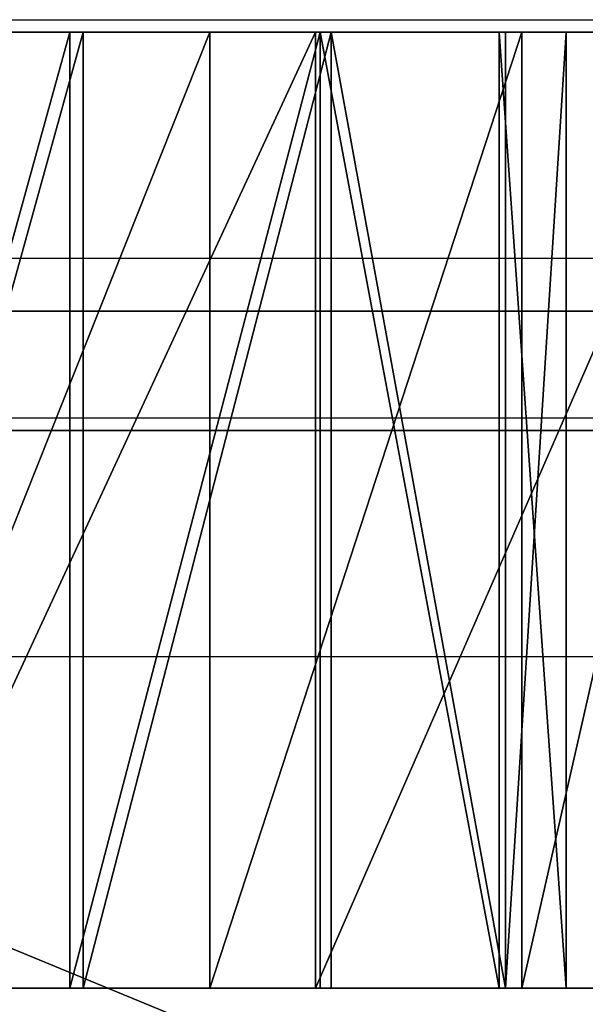
# Model space of a CAD drawing. Units: centimetres. Extents: x -192 to 192, y -173 to 170.
# Drawn here: x -12 to -12, y 19 to 20 of the extents above; entities that cross this region are included whole.
import ezdxf

# ---------------------------------------------------------------- set-up
doc = ezdxf.new("R2010")
doc.units = ezdxf.units.CM
doc.header["$LTSCALE"] = 2.54
doc.layers.get('0').update_dxf_attribs({"true_color": 0xff5454})
doc.layers.add('VP-EQ', color=7, linetype='Continuous', true_color=0x8a3492)

# ---------------------------------------------------------------- blocks, each defined once
blk = doc.blocks.new('3DGeom_1392_Defintion')
at = {"color": 18, "true_color": 0x010101}
mesh = blk.add_polyface(dxfattribs=at)
corners = [(1759.626574844613, 1661.725311769581, -152.8406877790586), (1762.933510367379, 1619.931469418345, -152.8406877790583), (1759.083656703866, 1640.654621899505, -152.8406877790586), (1764.91929985397, 1682.667686106215, -152.8406877790586), (1771.007697468743, 1600.461622434531, -152.8406877790586), (1774.925973161417, 1701.810735522983, -152.8406877790586), (1777.797178594788, 1590.880890795877, -152.8406877790588), (1789.100575344431, 1718.110297212243, -152.8406877790586), (1786.64939976147, 1583.165483229866, -152.8406877790586), (1797.067574394445, 1577.748028544117, -152.8406877790586), (1821.470591531821, 1742.803478025699, -152.8406877790586), (1808.467498539335, 1574.93235543753, -152.8406877790586), (1820.209920490261, 1574.876435450525, -152.8406877790586), (1846.307012797263, 1574.521144857169, -152.8406877790586), (1857.599942720915, 1761.571853838017, -152.8406877790586), (1871.470037799638, 1567.592687541579, -152.8406877790586), (1896.415197757317, 1773.85777542002, -152.8406877790586), (1894.071016395596, 1554.53958638047, -152.8406877790583), (1935.538642670118, 1522.931710189301, -152.8406877790586), (1936.763842801377, 1779.296066842695, -152.8406877790583), (1951.65716703576, 1513.45341776428, -152.8406877790588), (1968.162963963063, 1777.406610921241, -152.8406877790586), (1969.563580344723, 1508.067557386614, -152.8406877790586), (1998.430892597296, 1768.843778110196, -152.8406877790583), (1988.236204082237, 1507.081543612257, -152.8406877790586), (2006.6103294489, 1510.55139334327, -152.8406877790586), (2026.166237001972, 1754.003757156321, -152.8406877790588), (2023.637529374634, 1518.279399866492, -152.8406877790588), (2038.346327343401, 1529.824599679534, -152.8406877790588), (2044.884798475779, 1682.34340833061, -152.8406877790586), (2050.084678861997, 1733.573675802904, -152.8406877790583), (2047.416607384892, 1692.425675381325, -152.8406877790583), (2052.332138998359, 1701.585117273848, -152.8406877790583), (2053.541832720742, 1728.947532545073, -152.8406877790583), (2055.108561507479, 1706.649316582405, -152.8406877790586), (2055.86042850782, 1723.6581026476, -152.8406877790586), (2056.664823468226, 1712.21107778575, -152.8406877790586), (2056.919903894224, 1717.980818698135, -152.8406877790583), (2044.890031888775, 1671.948299480838, -152.8406877790586), (2049.898214295271, 1544.528454980472, -152.8406877790586), (2047.431532303434, 1661.868746051678, -152.8406877790586), (2052.356173932115, 1652.713956081817, -152.8406877790586), (2060.644543306069, 1566.847895340287, -152.8406877790586), (2062.51287174543, 1633.5771092286, -152.8406877790586), (2066.863388585504, 1590.826424534703, -152.8406877790586), (2067.457477875538, 1612.483547405432, -152.8406877790586)]
mesh.append_faces([[corners[k] for k in face] for face in [(0, 1, 2), (36, 35, 37), (44, 43, 45)]], dxfattribs={"vtx0": -1, "color": 18})
mesh.append_faces([[corners[k] for k in face] for face in [(1, 3, 4), (4, 5, 6), (6, 7, 8), (8, 7, 9), (9, 10, 11), (11, 10, 12), (12, 10, 13), (13, 14, 15), (15, 16, 17), (17, 16, 18), (18, 19, 20), (20, 21, 22), (22, 23, 24), (24, 23, 25), (25, 26, 27), (27, 26, 28), (29, 30, 31), (31, 30, 32), (32, 33, 34), (34, 35, 36), (28, 38, 39), (38, 28, 29), (39, 41, 42), (42, 43, 44)]], dxfattribs={"vtx0": -1, "vtx1": -1, "color": 18})
mesh.append_faces([[corners[k] for k in face] for face in [(28, 26, 29)]], dxfattribs={"vtx0": -1, "vtx1": -1, "vtx2": -1, "color": 18})
mesh.append_faces([[corners[k] for k in face] for face in [(1, 0, 3), (4, 3, 5), (6, 5, 7), (9, 7, 10), (13, 10, 14), (15, 14, 16), (18, 16, 19), (20, 19, 21), (22, 21, 23), (25, 23, 26), (29, 26, 30), (32, 30, 33), (34, 33, 35), (39, 38, 40), (39, 40, 41), (42, 41, 43)]], dxfattribs={"vtx0": -1, "vtx2": -1, "color": 18})
mesh = blk.add_polyface(dxfattribs=at)
corners = [(1414.663346715531, 758.8720690075639, -152.8406877790583), (1414.961166680989, 754.6742902949121, -152.8406877790583), (1414.535903417586, 756.7535543525057, -152.8406877790586), (1415.334677304774, 760.8853823699098, -152.8406877790583), (1415.910061989102, 752.7759181883551, -152.8406877790583), (1416.504248194193, 762.656311178523, -152.8406877790586), (1417.317946999925, 751.187868089414, -152.8406877790586), (1463.439046577919, 821.6057174464646, -152.8406877790586), (1419.088972723592, 750.0182971999955, -152.8406877790583), (1421.102286085939, 749.3469181532231, -152.8406877790583), (1423.22075228347, 749.2194748552794, -152.8406877790583), (1425.299967883535, 749.6447381186844, -152.8406877790586), (1427.198339990092, 750.5936334267964, -152.8406877790586), (1428.786487004087, 752.0015184376173, -152.8406877790586), (1476.574816281346, 812.0230475067015, -152.8406877790583), (1505.242774264814, 884.298128529262, -152.8406877790586), (1519.138939493461, 875.8556642171104, -152.8406877790586), (1541.618677355025, 950.2881712895011, -152.8406877790586), (1556.176384752313, 943.0459030242969, -152.8406877790586), (1558.029109867744, 989.2242794000765, -152.8406877790586), (1569.711347569221, 973.8520009615576, -152.8406877790588), (1569.436302641796, 1029.908444366175, -152.8406877790583), (1580.511561350861, 1094.225733268992, -152.8406877790586), (1621.06799227385, 941.0835669811289, -152.8406877790586), (1586.400507781474, 1159.223462776268, -152.8406877790586), (1587.065441977057, 1224.483928998924, -152.8406877790586), (1597.606020325091, 1287.347685899793, -152.8406877790588), (1602.833618417174, 1236.668089772683, -152.8406877790588), (1659.991113766993, 1256.261600367277, -152.8406877790586), (1677.220090838215, 912.9826589872175, -152.8406877790586), (1720.66904850678, 1270.287631770255, -152.8406877790586), (1736.01923031265, 890.9513470873163, -152.8406877790586), (1782.480307905237, 1277.898952566691, -152.8406877790583), (1796.811718648003, 875.2347294567102, -152.8406877790586), (1844.748424875185, 1279.012409638992, -152.8406877790583), (1858.921088757089, 866.0074470253585, -152.8406877790586), (1906.792280406773, 1273.615694775114, -152.8406877790588), (1863.278001990823, 865.8811667080802, -152.8406877790586), (1867.613787742465, 866.3272667084112, -152.8406877790588), (1891.693496254792, 873.6871898509567, -152.8406877790586), (1913.115406285894, 886.9201653550178, -152.8406877790586), (1911.059837959363, 1272.729115847669, -152.8406877790588), (1915.174269724311, 1271.290605679319, -152.8406877790588), (1930.475024851892, 905.158706559079, -152.8406877790586), (1936.893708975708, 1258.551800043103, -152.8406877790586), (1933.564095329961, 910.2893895956904, -152.8406877790586), (1953.890671404135, 959.0999788780508, -152.8406877790586), (1954.666573338232, 1240.715650149356, -152.8406877790588), (1960.259541189438, 967.9994945918019, -152.8406877790586), (1967.328137675239, 1218.95124231222, -152.8406877790583), (1968.791555012845, 975.267736091872, -152.8406877790588), (1969.144519644869, 1213.244496185892, -152.8406877790588), (1978.841840095253, 980.2293023566874, -152.8406877790586), (1977.608886759557, 1161.052540618163, -152.8406877790586), (1981.742507705487, 1150.919586993439, -152.8406877790586), (1980.264746939672, 1056.748390573359, -152.8406877790594), (1980.735560279149, 1060.325428355722, -152.8406877790597), (1982.116405989493, 1063.658724773576, -152.8406877790594), (1988.358317052129, 1141.872372735151, -152.8406877790586), (1984.312694976566, 1066.521110936899, -152.8406877790597), (1987.174984224834, 1068.717496839029, -152.8406877790594), (1990.508280642689, 1070.098148719262, -152.8406877790591), (1996.985501460008, 1134.717231104815, -152.8406877790586), (1994.085415340108, 1070.569155888849, -152.8406877790591), (1997.662550037526, 1070.098148719262, -152.8406877790588), (2006.847577504692, 1129.973529884697, -152.8406877790588), (2000.99584645538, 1068.717496839029, -152.8406877790594), (2003.858135703648, 1066.521110936899, -152.8406877790594), (2006.054424690722, 1063.658724773576, -152.8406877790591), (2007.435270401066, 1060.325428355722, -152.8406877790591), (2023.70866502535, 1124.919118996741, -152.8406877790588), (2007.906083740542, 1056.748390573359, -152.8406877790591), (1989.534671995432, 982.5589464600885, -152.8406877790586), (1980.735560279149, 1053.171352790996, -152.8406877790597), (1982.116405989493, 1049.838056373142, -152.8406877790594), (1984.312694976566, 1046.975670209819, -152.8406877790597), (1987.174984224834, 1044.779381222745, -152.8406877790594), (1990.508280642689, 1043.398632427455, -152.8406877790591), (2007.107891343687, 983.5691889983136, -152.8406877790588), (1994.085415340108, 1042.927722172924, -152.8406877790591), (1997.662550037526, 1043.398632427455, -152.8406877790588), (2000.99584645538, 1044.779381222745, -152.8406877790594), (2003.858135703648, 1046.975670209819, -152.8406877790594), (2006.054424690722, 1049.838056373142, -152.8406877790591), (2007.435270401066, 1053.171352790996, -152.8406877790591), (2025.183518339501, 989.2376536777313, -152.8406877790586), (2039.978958367859, 1115.216855878528, -152.8406877790586), (2041.239047919087, 999.291330787081, -152.8406877790586), (2053.268338434204, 1101.716879396644, -152.8406877790586), (2054.231867915692, 1013.076915937436, -152.8406877790583), (2062.713485910254, 1085.296076972989, -152.8406877790586), (2063.317848196169, 1029.699301676469, -152.8406877790586), (2067.701122324991, 1067.020901877961, -152.8406877790586), (2067.906969902811, 1048.078466626018, -152.8406877790586), (1341.915707882495, 1762.927307803828, -152.8406877790586), (1342.350953396613, 1758.741546558055, -152.8406877790586), (1341.857849594379, 1760.805837239579, -152.8406877790586), (1342.520748573797, 1764.961554818156, -152.8406877790586), (1369.795261889713, 1694.470001561421, -152.8406877790588), (1343.631685854656, 1766.769795923126, -152.8406877790583), (1345.172732151695, 1768.229142828401, -152.8406877790586), (1347.03902537489, 1769.239579196737, -152.8406877790583), (1349.103219141357, 1769.732876829083, -152.8406877790586), (1351.224786620664, 1769.674921625911, -152.8406877790586), (1353.259033634991, 1769.069784019553, -152.8406877790586), (1355.067371655015, 1767.95894365375, -152.8406877790588), (1356.526524730181, 1766.417800441657, -152.8406877790586), (1357.537154928628, 1764.551604133515, -152.8406877790586), (1384.494174522822, 1701.421136999991, -152.8406877790586), (1402.060415987082, 1632.478286329675, -152.8406877790586), (1416.18656064236, 1640.529795308058, -152.8406877790583), (1438.958691226279, 1573.127215614337, -152.8406877790583), (1452.429690106575, 1582.232578905907, -152.8406877790583), (1480.275226929322, 1516.762582333322, -152.8406877790586), (1493.012675754763, 1526.868593572626, -152.8406877790586), (1510.800949611106, 1473.759724665091, -152.8406877790588), (1523.666423224825, 1483.831718719924, -152.8406877790588), (1536.568627644566, 1427.747848354609, -152.8406877790586), (1549.705366498544, 1437.855700979968, -152.8406877790586), (1557.284705326675, 1379.251263851974, -152.8406877790586), (1570.850293301111, 1389.433353409822, -152.8406877790588), (1572.713000667256, 1328.822774633587, -152.8406877790586), (1586.874422402725, 1339.08414070681, -152.8406877790588), (1582.67780667074, 1277.03689314828, -152.8406877790586)]
mesh.append_faces([[corners[k] for k in face] for face in [(0, 1, 2), (91, 92, 93), (94, 95, 96)]], dxfattribs={"vtx0": -1, "color": 18})
mesh.append_faces([[corners[k] for k in face] for face in [(1, 3, 4), (4, 5, 6), (6, 7, 8), (8, 7, 9), (9, 7, 10), (10, 7, 11), (11, 7, 12), (12, 7, 13), (13, 7, 14), (14, 15, 16), (16, 17, 18), (18, 19, 20), (20, 22, 23), (23, 28, 29), (29, 30, 31), (31, 32, 33), (33, 34, 35), (35, 36, 37), (37, 36, 38), (38, 36, 39), (39, 36, 40), (40, 42, 43), (43, 44, 45), (45, 44, 46), (46, 47, 48), (48, 49, 50), (50, 51, 52), (55, 54, 56), (56, 54, 57), (57, 58, 59), (59, 58, 60), (60, 58, 61), (61, 62, 63), (63, 62, 64), (64, 65, 66), (66, 65, 67), (67, 65, 68), (68, 65, 69), (69, 70, 71), (72, 77, 78), (78, 84, 85), (85, 86, 87), (87, 88, 89), (89, 90, 91), (95, 97, 98), (98, 108, 109), (109, 110, 111), (111, 112, 113), (113, 114, 115), (115, 116, 117), (117, 118, 119), (119, 120, 121), (121, 122, 123), (123, 122, 25)]], dxfattribs={"vtx0": -1, "vtx1": -1, "color": 18})
mesh.append_faces([[corners[k] for k in face] for face in [(23, 25, 26), (52, 54, 55), (85, 71, 70)]], dxfattribs={"vtx0": -1, "vtx1": -1, "vtx2": -1, "color": 18})
mesh.append_faces([[corners[k] for k in face] for face in [(1, 0, 3), (4, 3, 5), (6, 5, 7), (14, 7, 15), (16, 15, 17), (18, 17, 19), (20, 19, 21), (20, 21, 22), (23, 22, 24), (23, 24, 25), (23, 26, 27), (23, 27, 28), (29, 28, 30), (31, 30, 32), (33, 32, 34), (35, 34, 36), (40, 36, 41), (40, 41, 42), (43, 42, 44), (46, 44, 47), (48, 47, 49), (50, 49, 51), (52, 51, 53), (52, 53, 54), (57, 54, 58), (61, 58, 62), (64, 62, 65), (69, 65, 70), (55, 72, 52), (72, 55, 73), (72, 73, 74), (72, 74, 75), (72, 75, 76), (72, 76, 77), (78, 77, 79), (78, 79, 80), (78, 80, 81), (78, 81, 82), (78, 82, 83), (78, 83, 84), (85, 84, 71), (85, 70, 86), (87, 86, 88), (89, 88, 90), (91, 90, 92), (95, 94, 97), (98, 97, 99), (98, 99, 100), (98, 100, 101), (98, 101, 102), (98, 102, 103), (98, 103, 104), (98, 104, 105), (98, 105, 106), (98, 106, 107), (98, 107, 108), (109, 108, 110), (111, 110, 112), (113, 112, 114), (115, 114, 116), (117, 116, 118), (119, 118, 120), (121, 120, 122), (25, 122, 26)]], dxfattribs={"vtx0": -1, "vtx2": -1, "color": 18})
blk = doc.blocks.new('Grupuj_12')
at = {"color": 0}
mesh = blk.add_polyface(dxfattribs=at)
corners = [(0.08223349658244018, 1.200000015164469, 4.864524627192618), (1.857429179846459, 1.200000022474718, 4.702170647581628), (0.3064082284042712, 1.200000013223261, 4.402547273753749), (1.525013844579023, 1.200000024278296, 4.738427582198582), (1.247524120610656, 1.200000026028931, 4.92501261246837), (3.856631280996225e-09, 1.200000017294306, 5.371392497699216), (1.088529559588922, 1.20000002732557, 5.219181356549557), (1.084453899351701, 1.200000027871173, 5.553543300290811), (0.06661959680474183, 1.200000019433756, 5.880547891771785), (1.236230824542247, 1.200000027540745, 5.851500151879256), (1.509090070709689, 1.200000026409983, 6.044793587385302), (0.276492800197457, 1.200000021402993, 6.349195546172671), (1.840522872867465, 1.200000024737937, 6.089142410172922), (5.214287550013983, 1.200000176071639, 0.1678885529785609), (7.482844420273471, 1.200000129184264, 0.2469576518761096), (5.676628694528979, 1.200000193986643), (4.788503219226582, 1.200000157602528, 0.4141680766680285), (9.254474523100699, 1.200000076908224, 0.6767600582249119), (4.412441970307123, 1.200000139150414, 0.731223020161805), (10.9730594133007, 1.200000037703243, 1.284928871074626), (4.097732514982125, 1.200000121285881, 1.109249287584731), (3.456800438034664, 1.200000097200775, 2.640524759381211), (12.62069220844685, 1.200000011977819, 2.065127244634645), (14.18020531506551, 1.2, 3.009225862381457), (3.12075235186688, 1.200000082791897, 3.084483837309187), (14.36045835999331, 1.200000000159132, 3.124875462526344), (2.672407477250165, 1.200000062267373, 3.414657810384885), (14.48172995260143, 1.200000000396934, 3.301395124450119), (14.52502536011662, 1.200000000676151, 3.511136627037122), (2.148725792512813, 1.200000037319175, 3.603828294769544), (14.48356323598974, 1.200000000953032, 3.721248222343701), (1.592877778270621, 1.200000010003944, 3.636400739484554), (1.094865884800224, 1.200000010529802, 3.761546811895135), (14.14891585661837, 1.200000008802776, 5.248234642969762), (0.6536819818551999, 1.20000001163384, 4.024290316591218), (2.168617779142361, 1.200000021031373, 4.824547835394821), (2.387290084597158, 1.200000020278914, 5.077524006715147), (2.463350906318095, 1.20000002038972, 5.403145369386481), (13.91447620982174, 1.200000016377817, 6.793781293610302), (2.379375626681179, 1.200000021338409, 5.726815993383633), (2.154601970239488, 1.200000022907644, 5.974386839402732), (0.611979461165337, 1.200000023036505, 6.73794493304086), (1.044881430113971, 1.200000024196984, 7.014121091965088), (13.78124070699399, 1.200000023645958, 8.351319318212774), (1.538812656865174, 1.200000024786896, 7.154511008689341), (2.016404609643064, 1.200000035285171, 7.386528138129901), (2.407765589504966, 1.200000051521683, 7.745363204913511), (2.680247845407012, 1.200000072141971, 8.201081804413848), (2.811120616460272, 1.200000095425863, 8.715667404201564), (13.74977562340016, 1.200000030576306, 9.914228895191163), (3.041365434667986, 1.20000011369514, 10.10387279001301), (13.75015169472127, 1.200000031412144, 10.12000063865194), (3.267655117683501, 1.200000112090767, 10.54781441277895), (13.67360919490275, 1.200000032649047, 10.31100691487881), (13.53123751933978, 1.200000034107817, 10.45957493914351), (13.34366332390506, 1.200000035577108, 10.54418033520985), (11.60600455965796, 1.200000028872013, 11.10445044942552), (3.570208703758933, 1.200000141618785, 10.9437342438259), (3.939128847784455, 1.20000020131325, 11.27868067595427), (9.820845557476371, 1.200000051255977, 11.48729234731296), (4.362347175259091, 1.200000289221396, 11.54169670655483), (8.006253966302713, 1.20000010250245, 11.68883127429679), (6.180595323214083, 1.200000182092769, 11.70702744872366)]
mesh.append_faces([[corners[k] for k in face] for face in [(13, 14, 15), (61, 60, 62)]], dxfattribs={"vtx0": -1, "color": 0})
mesh.append_faces([[corners[k] for k in face] for face in [(0, 1, 2), (1, 0, 3), (3, 0, 4), (4, 5, 6), (6, 5, 7), (7, 8, 9), (9, 8, 10), (10, 11, 12), (14, 16, 17), (17, 18, 19), (19, 21, 22), (22, 21, 23), (23, 24, 25), (25, 26, 27), (27, 26, 28), (28, 29, 30), (30, 32, 33), (33, 37, 38), (38, 42, 43), (43, 48, 49), (49, 50, 51), (51, 52, 53), (53, 52, 54), (54, 52, 55), (55, 52, 56), (56, 58, 59), (59, 60, 61)]], dxfattribs={"vtx0": -1, "vtx1": -1, "color": 0})
mesh.append_faces([[corners[k] for k in face] for face in [(33, 2, 1), (38, 12, 11)]], dxfattribs={"vtx0": -1, "vtx1": -1, "vtx2": -1, "color": 0})
mesh.append_faces([[corners[k] for k in face] for face in [(4, 0, 5), (7, 5, 8), (10, 8, 11), (14, 13, 16), (17, 16, 18), (19, 18, 20), (19, 20, 21), (23, 21, 24), (25, 24, 26), (28, 26, 29), (30, 29, 31), (30, 31, 32), (33, 32, 34), (33, 34, 2), (33, 1, 35), (33, 35, 36), (33, 36, 37), (38, 37, 39), (38, 39, 40), (38, 40, 12), (38, 11, 41), (38, 41, 42), (43, 42, 44), (43, 44, 45), (43, 45, 46), (43, 46, 47), (43, 47, 48), (49, 48, 50), (51, 50, 52), (56, 52, 57), (56, 57, 58), (59, 58, 60)]], dxfattribs={"vtx0": -1, "vtx2": -1, "color": 0})
at = {"color": 18, "true_color": 0x010101}
mesh = blk.add_polyface(dxfattribs=at)
corners = [(1.509090070709689, 1.200000026409983, 6.044793587385302), (1.840522869010834, 2.473793713875239e-08, 6.089142412474136), (1.509090066853058, 2.640998324920929e-08, 6.044793589686516), (1.840522872867465, 1.200000024737937, 6.089142410172922)]
mesh.append_faces([[corners[k] for k in face] for face in [(0, 1, 2), (1, 0, 3)]], dxfattribs={"vtx0": -1, "color": 18})
mesh = blk.add_polyface(dxfattribs=at)
corners = [(1.857429175989828, 2.247471776684051e-08, 4.702170649882842), (1.525013844579023, 1.200000024278296, 4.738427582198582), (1.525013840722392, 2.427829613793619e-08, 4.738427584499798), (1.857429179846459, 1.200000022474718, 4.702170647581628)]
mesh.append_faces([[corners[k] for k in face] for face in [(0, 1, 2), (1, 0, 3)]], dxfattribs={"vtx0": -1, "color": 18})
mesh = blk.add_polyface(dxfattribs=at)
corners = [(2.016404605786433, 3.528517126483166e-08, 7.38652814043112), (1.538812656865174, 1.200000024786896, 7.154511008689341), (1.538812653008543, 2.478689626883579e-08, 7.15451101099056), (2.016404609643064, 1.200000035285171, 7.386528138129901)]
mesh.append_faces([[corners[k] for k in face] for face in [(0, 1, 2), (1, 0, 3)]], dxfattribs={"vtx0": -1, "color": 18})
mesh = blk.add_polyface(dxfattribs=at)
corners = [(1.592877778270621, 1.200000010003944, 3.636400739484554), (2.148725788656182, 3.73191747371493e-08, 3.603828297070758), (1.59287777441399, 1.000394389549797e-08, 3.636400741785769), (2.148725792512813, 1.200000037319175, 3.603828294769544)]
mesh.append_faces([[corners[k] for k in face] for face in [(0, 1, 2), (1, 0, 3)]], dxfattribs={"vtx0": -1, "color": 18})
mesh = blk.add_polyface(dxfattribs=at)
corners = [(1.840522872867465, 1.200000024737937, 6.089142410172922), (2.154601966382856, 2.290764353318764e-08, 5.974386841703947), (1.840522869010834, 2.473793713875239e-08, 6.089142412474136), (2.154601970239488, 1.200000022907644, 5.974386839402732)]
mesh.append_faces([[corners[k] for k in face] for face in [(0, 1, 2), (1, 0, 3)]], dxfattribs={"vtx0": -1, "color": 18})
mesh = blk.add_polyface(dxfattribs=at)
corners = [(2.16861777528573, 2.103137319409143e-08, 4.824547837696035), (1.857429179846459, 1.200000022474718, 4.702170647581628), (1.857429175989828, 2.247471776684051e-08, 4.702170649882842), (2.168617779142361, 1.200000021031373, 4.824547835394821)]
mesh.append_faces([[corners[k] for k in face] for face in [(0, 1, 2), (1, 0, 3)]], dxfattribs={"vtx0": -1, "color": 18})
mesh = blk.add_polyface(dxfattribs=at)
corners = [(2.407765585648335, 5.152168325750495e-08, 7.74536320721473), (2.016404609643064, 1.200000035285171, 7.386528138129901), (2.016404605786433, 3.528517126483166e-08, 7.38652814043112), (2.407765589504966, 1.200000051521683, 7.745363204913511)]
mesh.append_faces([[corners[k] for k in face] for face in [(0, 1, 2), (1, 0, 3)]], dxfattribs={"vtx0": -1, "color": 18})
mesh = blk.add_polyface(dxfattribs=at)
corners = [(2.148725792512813, 1.200000037319175, 3.603828294769544), (2.672407473393534, 6.226737308878683e-08, 3.414657812686099), (2.148725788656182, 3.73191747371493e-08, 3.603828297070758), (2.672407477250165, 1.200000062267373, 3.414657810384885)]
mesh.append_faces([[corners[k] for k in face] for face in [(0, 1, 2), (1, 0, 3)]], dxfattribs={"vtx0": -1, "color": 18})
mesh = blk.add_polyface(dxfattribs=at)
corners = [(2.154601966382856, 2.290764353318764e-08, 5.974386841703947), (2.379375626681179, 1.200000021338409, 5.726815993383633), (2.379375622824548, 2.133840888873806e-08, 5.726815995684848), (2.154601970239488, 1.200000022907644, 5.974386839402732)]
mesh.append_faces([[corners[k] for k in face] for face in [(0, 1, 2), (1, 0, 3)]], dxfattribs={"vtx0": -1, "color": 18})
mesh = blk.add_polyface(dxfattribs=at)
corners = [(2.387290084597158, 1.200000020278914, 5.077524006715147), (2.16861777528573, 2.103137319409143e-08, 4.824547837696035), (2.387290080740526, 2.027891364164702e-08, 5.077524009016361), (2.168617779142361, 1.200000021031373, 4.824547835394821)]
mesh.append_faces([[corners[k] for k in face] for face in [(0, 1, 2), (1, 0, 3)]], dxfattribs={"vtx0": -1, "color": 18})
mesh = blk.add_polyface(dxfattribs=at)
corners = [(2.379375622824548, 2.133840888873806e-08, 5.726815995684848), (2.463350906318095, 1.20000002038972, 5.403145369386481), (2.463350902461464, 2.038972027662567e-08, 5.403145371687695), (2.379375626681179, 1.200000021338409, 5.726815993383633)]
mesh.append_faces([[corners[k] for k in face] for face in [(0, 1, 2), (1, 0, 3)]], dxfattribs={"vtx0": -1, "color": 18})
mesh = blk.add_polyface(dxfattribs=at)
corners = [(2.463350902461464, 2.038972027662567e-08, 5.403145371687695), (2.387290084597158, 1.200000020278914, 5.077524006715147), (2.387290080740526, 2.027891364164702e-08, 5.077524009016361), (2.463350906318095, 1.20000002038972, 5.403145369386481)]
mesh.append_faces([[corners[k] for k in face] for face in [(0, 1, 2), (1, 0, 3)]], dxfattribs={"vtx0": -1, "color": 18})
mesh = blk.add_polyface(dxfattribs=at)
corners = [(2.680247841550381, 7.214197076166328e-08, 8.201081806715067), (2.407765589504966, 1.200000051521683, 7.745363204913511), (2.407765585648335, 5.152168325750495e-08, 7.74536320721473), (2.680247845407012, 1.200000072141971, 8.201081804413848)]
mesh.append_faces([[corners[k] for k in face] for face in [(0, 1, 2), (1, 0, 3)]], dxfattribs={"vtx0": -1, "color": 18})
at = {"color": 0}
mesh = blk.add_polyface(dxfattribs=at)
corners = [(7.48284441641684, 1.291842640505081e-07, 0.2469576541773241), (5.214287546157352, 1.760716392062989e-07, 0.1678885552797754), (5.676628690672348, 1.939866426248216e-07, 2.301214472311131e-09), (4.788503215369952, 1.576025281657678e-07, 0.414168078969243), (9.254474519244068, 7.690822396710928e-08, 0.6767600605261264), (4.412441966450491, 1.391504136272204e-07, 0.7312230224630194), (10.97305940944407, 3.770324289220639e-08, 1.28492887337584), (4.097732511125494, 1.212858808408157e-07, 1.109249289885945), (3.456800434178033, 9.720077496666591e-08, 2.640524761682426), (12.62069220459022, 1.197781891448813e-08, 2.06512724693586), (14.18020531120888, 0, 3.009225864682672), (3.120752348010249, 8.279189678717102e-08, 3.084483839610401), (14.36045835613668, 1.591318365967709e-10, 3.124875464827559), (2.672407473393534, 6.226737308878683e-08, 3.414657812686099), (14.48172994874479, 3.9693397013707e-10, 3.301395126751334), (14.52502535625999, 6.761512594266606e-10, 3.511136629338336), (2.148725788656182, 3.73191747371493e-08, 3.603828297070758), (14.48356323213311, 9.530313604955153e-10, 3.721248224644916), (1.59287777441399, 1.000394389549797e-08, 3.636400741785769), (1.094865880943593, 1.052980222127076e-08, 3.761546814196349), (14.14891585276174, 8.802775788296912e-09, 5.248234645270976), (0.6536819779985686, 1.163383940294693e-08, 4.024290318892432), (0.3064082245476399, 1.322326049546518e-08, 4.402547276054963), (1.857429175989828, 2.247471776684051e-08, 4.702170649882842), (2.16861777528573, 2.103137319409143e-08, 4.824547837696035), (2.387290080740526, 2.027891364164702e-08, 5.077524009016361), (2.463350902461464, 2.038972027662567e-08, 5.403145371687695), (13.91447620596511, 1.637781712915398e-08, 6.793781295911522), (2.379375622824548, 2.133840888873806e-08, 5.726815995684848), (2.154601966382856, 2.290764353318764e-08, 5.974386841703947), (1.840522869010834, 2.473793713875239e-08, 6.089142412474136), (0.2764927963408257, 2.140299288910796e-08, 6.34919554847389), (0.6119794573087057, 2.303650472157415e-08, 6.73794493534208), (1.04488142625734, 2.419698409639182e-08, 7.014121094266307), (13.78124070313736, 2.364595813375558e-08, 8.351319320513992), (1.538812653008543, 2.478689626883579e-08, 7.15451101099056), (2.016404605786433, 3.528517126483166e-08, 7.38652814043112), (2.407765585648335, 5.152168325750495e-08, 7.74536320721473), (2.680247841550381, 7.214197076166328e-08, 8.201081806715067), (2.811120612603641, 9.542586324684522e-08, 8.715667406502783), (13.74977561954353, 3.057630550529211e-08, 9.914228897492382), (3.041365430811355, 1.13695140182557e-07, 10.10387279231423), (13.75015169086463, 3.141214357071931e-08, 10.12000064095315), (3.26765511382687, 1.120907664997617e-07, 10.54781441508017), (13.67360919104612, 3.264904629318721e-08, 10.31100691718003), (13.53123751548315, 3.410781721058242e-08, 10.45957494144473), (13.34366332004843, 3.557710773094414e-08, 10.54418033751107), (11.60600455580133, 2.887201251411398e-08, 11.10445045172673), (3.570208699902302, 1.41618784432751e-07, 10.94373424612712), (3.939128843927823, 2.013132494305125e-07, 11.27868067825549), (9.820845553619739, 5.125597699162654e-08, 11.48729234961418), (4.36234717140246, 2.892213956151579e-07, 11.54169670885605), (8.006253962446081, 1.025024495682203e-07, 11.68883127659801), (6.180595319357452, 1.820927684725859e-07, 11.70702745102488), (0.0822334927258089, 1.516446902272151e-08, 4.864524629493832), (1.525013840722392, 2.427829613793619e-08, 4.738427584499798), (1.247524116754025, 2.602893133030193e-08, 4.925012614769584), (0, 1.729430623598205e-08, 5.371392500000431), (1.088529555732291, 2.732556996676294e-08, 5.219181358850771), (1.084453895495069, 2.787117256985994e-08, 5.553543302592026), (0.06661959294811055, 1.94337561509883e-08, 5.880547894073), (1.236230820685615, 2.754074468924728e-08, 5.851500154180471), (1.509090066853058, 2.640998324920929e-08, 6.044793589686516)]
mesh.append_faces([[corners[k] for k in face] for face in [(0, 1, 2), (51, 52, 53)]], dxfattribs={"vtx0": -1, "color": 0})
mesh.append_faces([[corners[k] for k in face] for face in [(1, 0, 3), (3, 4, 5), (5, 6, 7), (7, 6, 8), (8, 10, 11), (11, 12, 13), (13, 15, 16), (16, 17, 18), (18, 17, 19), (19, 20, 21), (21, 20, 22), (23, 20, 24), (24, 20, 25), (25, 20, 26), (26, 27, 28), (28, 27, 29), (29, 27, 30), (31, 27, 32), (32, 27, 33), (33, 34, 35), (35, 34, 36), (36, 34, 37), (37, 34, 38), (38, 34, 39), (39, 40, 41), (41, 42, 43), (43, 47, 48), (48, 47, 49), (49, 50, 51), (54, 56, 57), (57, 59, 60), (60, 62, 31)]], dxfattribs={"vtx0": -1, "vtx1": -1, "color": 0})
mesh.append_faces([[corners[k] for k in face] for face in [(22, 20, 23), (30, 27, 31)]], dxfattribs={"vtx0": -1, "vtx1": -1, "vtx2": -1, "color": 0})
mesh.append_faces([[corners[k] for k in face] for face in [(3, 0, 4), (5, 4, 6), (8, 6, 9), (8, 9, 10), (11, 10, 12), (13, 12, 14), (13, 14, 15), (16, 15, 17), (19, 17, 20), (26, 20, 27), (33, 27, 34), (39, 34, 40), (41, 40, 42), (43, 42, 44), (43, 44, 45), (43, 45, 46), (43, 46, 47), (49, 47, 50), (51, 50, 52), (23, 54, 22), (54, 23, 55), (54, 55, 56), (57, 56, 58), (57, 58, 59), (60, 59, 61), (60, 61, 62), (31, 62, 30)]], dxfattribs={"vtx0": -1, "vtx2": -1, "color": 0})
blk = doc.blocks.new('Grupuj_5')
at = {"color": 18, "true_color": 0x010101}
mesh = blk.add_polyface(dxfattribs=at)
corners = [(28.39053582701672, 2.674456212048426e-11, 50.36118321331563), (32.02368954396492, 1.500000000030167, 50.31066589279428), (28.39053582701531, 1.500000000026744, 50.36118321331563), (32.02368954396633, 3.016687344370439e-11, 50.31066589279428)]
mesh.append_faces([[corners[k] for k in face] for face in [(0, 1, 2), (1, 0, 3)]], dxfattribs={"vtx0": -1, "color": 18})
mesh = blk.add_polyface(dxfattribs=at)
corners = [(30.96363574906691, 1.500000000029172, 0.8074344042842045), (28.62353707661788, 2.696790346590205e-11, 0.7727633824481343), (28.62353707661647, 1.500000000026968, 0.7727633824481343), (30.96363574906832, 2.917198926866149e-11, 0.8074344042842045)]
mesh.append_faces([[corners[k] for k in face] for face in [(0, 1, 2), (1, 0, 3)]], dxfattribs={"vtx0": -1, "color": 18})
at = {"color": 0}
mesh = blk.add_polyface(dxfattribs=at)
corners = [(30.96363574906832, 2.917198926866149e-11, 0.8074344042842045), (26.28863971202437, 2.476832960951469e-11, 0.9325074695802841), (28.62353707661788, 2.696790346590205e-11, 0.7727633824481343), (33.29277573259724, 3.136705117867678e-11, 1.036281107748207), (23.97506773344482, 2.258680353861564e-11, 1.285563522482532), (35.59487270773835, 3.35350414104596e-11, 1.457723148372488), (41.73874066241682, 3.932161263264788e-11, 0.1648635050379765), (38.06141052691093, 3.585418184570699e-11, 0.04750465571235843), (39.90346436886427, 3.75912811989565e-11), (36.23707145290656, 3.413738625113183e-11, 0.3067458407703014), (43.54283720685807, 4.102036044173474e-11, 0.5399031126855627), (36.33423955901768, 3.42298811517594e-11, 0.707024741136466), (44.14179031274696, 4.153246635496544e-11, 1.773347911895455), (36.30415941850364, 3.420280947352694e-11, 1.123683169970631), (36.01102547022407, 3.392532477164423e-11, 1.421309696909892), (69.28888678742696, 6.527207219164666e-11, 2.851853710354893), (64.81968109036083, 6.106242622649916e-11, 2.659689304366423), (67.06030063637672, 6.317176115544498e-11, 2.615839980866669), (62.60203547135456, 5.897339505622767e-11, 2.982716581329399), (71.4706202306665, 6.732726376412756e-11, 3.364043026731167), (60.26238755039739, 5.676930925346823e-11, 2.708310596613543), (55.5669913203348, 5.234760180883314e-11, 2.981901911189684), (57.90670273190587, 5.455168761159257e-11, 2.708037804284312), (53.27504656494769, 5.018863546979446e-11, 3.52618150546146), (73.57141367749362, 6.930800822146921e-11, 4.144405511047313), (51.0620126361521, 4.810411624589506e-11, 4.333480625048863), (75.53781600375231, 7.11624181803927e-11, 5.007140020212705), (48.95796142186502, 4.612111581536738e-11, 5.392829258004095), (77.39429952865831, 7.290854142638637e-11, 6.086268309051929), (48.69593415863542, 4.591356628225185e-11, 5.490232562159125), (48.41638865190008, 4.578046386427559e-11, 5.490232562159125), (74.8395126206079, 7.050141803688349e-11, 46.57028100844131), (46.00380400709629, 4.333724490379609e-11, 45.76399407006816), (74.29024892270824, 6.998254420409466e-11, 44.89151459661404), (46.29823648487689, 4.361698557886484e-11, 45.85994109354985), (46.530443515352, 4.383355900472452e-11, 46.06482205968616), (46.66231502185307, 4.395763752995663e-11, 46.34501167594657), (52.90232753406701, 4.983670365277248e-11, 46.67026901277691), (46.71805534170773, 4.400952491323551e-11, 47.14306744889887), (52.56988008485303, 4.952312337991316e-11, 46.69609052349861), (52.2764459926696, 4.924789465121649e-11, 46.85447136340457), (51.42940488190091, 4.844928014335892e-11, 47.45420921758107), (46.96568854501369, 4.424189015139746e-11, 47.84786781727645), (50.20790378069581, 4.729873381847938e-11, 48.67633388507456), (47.42692606339052, 4.467729297630285e-11, 48.4355120245025), (48.05271357124395, 4.526835795104489e-11, 48.84350192346982), (49.5212970895905, 4.665352548727242e-11, 48.97067554772897), (48.77649623957583, 4.594966185322846e-11, 49.0284462709561), (22.0818058864163, 2.080458472164537e-11, 0.8647228017351769), (18.2127487231416, 1.715893205300745e-11, 0.7147353788858433), (20.1517818526388, 1.898627033369848e-11, 0.6735303262182417), (16.29258913669493, 1.534964155780472e-11, 0.9877454450555226), (16.41458653386574, 1.546469619029267e-11, 1.859422523505082), (44.92276613495932, 4.228144945273016e-11, 2.900382809701022), (16.46733910731426, 1.551432760038552e-11, 2.268460921580384), (16.313913425025, 1.536994531647906e-11, 2.651286998434513), (15.99327272504252, 1.506764490954993e-11, 2.910680110563938), (45.86729864915855, 4.324700597635456e-11, 3.894359280937806), (13.07860244124524, 1.232212554214129e-11, 4.541439898750761), (46.95305456422628, 4.441108814035033e-11, 4.731774941555213), (10.41592927296907, 9.813483359266684e-12, 6.557587698134579), (48.15436138867047, 4.574436829329898e-11, 5.392829258004095), (79.1171467650514, 7.453284212033396e-11, 7.368003984639147), (8.055864906312054, 7.589093797832902e-12, 8.920800878373292), (80.68434749487162, 7.601050455718905e-11, 8.8359722453558), (82.07587996048504, 7.731896900509127e-11, 10.47141907700893), (6.043269085353805, 5.694076321560715e-12, 11.58615984321826), (83.27014411161154, 7.84446996249244e-11, 12.76654250657674), (4.416396924971402, 4.160014555054659e-12, 14.50300185535927), (84.09871335159613, 7.922301037410762e-11, 15.21752831521952), (3.206171763441562, 3.023004069291346e-12, 17.6158840260201), (84.54202715949566, 7.964262138671074e-11, 17.76651464067179), (2.435597376335822, 2.296580703387008e-12, 20.86563716494538), (84.58961996574105, 7.968774085043151e-11, 20.35332606487932), (84.2403682189882, 7.935836876526992e-11, 22.91689421045436), (2.119320724257511, 1.99879224282995e-12, 24.19049045935827), (83.5025169104546, 7.866352902397011e-11, 25.3966994177463), (2.109426758547139, 1.989768350085797e-12, 24.45434880586155), (2.002654344870666, 1.888249556714072e-12, 24.69584159924186), (1.8141430163114, 1.710027675017045e-12, 24.88072695988932), (1.167946556431728, 1.100914914786699e-12, 25.47418986080607), (82.39348492956682, 7.761901343883438e-11, 27.73419946801051), (0.5080994601622956, 4.805222886261617e-13, 26.26027490656641), (0.1281482905157948, 1.240785252321075e-13, 27.04995183188783), (1.407727268087911e-12, 0, 27.9168604506817), (80.93945384600181, 7.624963771490912e-11, 29.8742116239675), (0.1352302690374421, 1.285904716041841e-13, 28.78269260071846), (0.931175819809745, 8.798295425549441e-13, 30.01053355698553), (79.99727253452464, 7.536078427961001e-11, 30.82228796864191), (1.90539927530859, 1.79801062927254e-12, 31.10232629942201), (75.69408104586037, 7.131131241067123e-11, 34.64338894486832), (3.035017421153432, 2.860573999896588e-12, 32.03242606732818), (3.203820461828444, 3.020748096105308e-12, 32.20839345986315), (4.681738601318447, 4.41268355189095e-12, 35.56129094093228), (75.34594640249176, 7.115339428764856e-11, 35.07408756595793), (75.36983940041206, 7.11736980463229e-11, 35.62737605921645), (6.594192787612446, 6.212950154349528e-12, 38.686780107594), (75.75380704920995, 7.136319979395012e-11, 36.02645985592903), (76.37043342825524, 7.134515200846181e-11, 36.52326249750858), (76.76345486163683, 7.131808033022935e-11, 37.21070348327945), (76.87875316898834, 7.128875267881085e-11, 37.9941237130009), (76.7004520289104, 7.125942502739235e-11, 38.76564795724851), (8.906920492686064, 8.392220252062543e-12, 41.52886633214426), (76.25310311324256, 7.123460932234594e-11, 39.41903903743381), (75.59830537626198, 7.121656153685763e-11, 39.8643264498542), (74.67764775050502, 7.034801186023288e-11, 40.24573304928102), (73.71095153788593, 6.943885466625943e-11, 40.48776587858062), (72.71918891783615, 6.850488176723957e-11, 40.58517410935612), (72.25215994250152, 6.806496699596209e-11, 40.73233547235721), (71.96754315948337, 6.779650618682354e-11, 41.13078975754792), (71.97979461736249, 6.780553007956769e-11, 41.6203022010489), (11.57848809769718, 1.090988632768131e-11, 44.03663228562723), (72.28398750387106, 6.809203867419456e-11, 42.00401982946858), (73.42761692872807, 6.917039385712087e-11, 43.35014724316724), (14.56103319601055, 1.371857294429901e-11, 46.16515014604564), (45.69546866844939, 4.304622436279715e-11, 45.79272792168117), (42.5108067841788, 4.004578002536619e-11, 47.54209541124173), (17.80112207101882, 1.677090466500886e-11, 47.87628650169967), (39.13678378333233, 3.686711380623819e-11, 48.89054886628438), (21.24070698663657, 2.001048216015988e-11, 49.13938552942798), (35.62364055151392, 3.355760114231998e-11, 49.81800914219158), (24.77827887189836, 2.334255455593848e-11, 49.96880887565268), (32.02368954396633, 3.016687344370439e-11, 50.31066589279428), (28.39053582701672, 2.674456212048426e-11, 50.36118321331563), (68.97275794862769, 6.497653970427564e-11, 46.91022433911771), (74.732795096565, 7.040215521669779e-11, 47.37485489255739), (53.2166980584674, 5.01322361401435e-11, 46.78144108792647), (69.32848332762657, 6.531042373580931e-11, 46.94074912155514), (69.63285155188191, 6.559693233043618e-11, 47.12738323330969), (70.27068618001609, 6.61992771711084e-11, 47.63183018966337), (74.36529653801048, 7.005699131923393e-11, 48.09850713942728), (71.02415251506946, 6.690765275152444e-11, 48.42222678555684), (73.77861057177634, 6.950427788865454e-11, 48.65933451212178), (71.10622827419094, 6.698435583984975e-11, 48.50399109054212), (71.19256183504193, 6.706557087454712e-11, 48.58124617500831), (71.28290579795748, 6.715129785561658e-11, 48.65377065480518), (71.37700127096169, 6.723928080987207e-11, 48.7213567019244), (73.039138538981, 6.88071821741687e-11, 48.99386235498846), (71.47457861165526, 6.733177571049964e-11, 48.78381064005694), (71.57535819990949, 6.742652658431325e-11, 48.84095349959686), (71.67905123915305, 6.75235334313129e-11, 48.89262153050112), (71.78536058395478, 6.762505222468463e-11, 48.93866667153597), (71.89398159153122, 6.772657101805634e-11, 48.97895697456502), (72.0046029947388, 6.783034578461412e-11, 49.01337698266313), (72.23057416595024, 6.804466323728775e-11, 49.06422867935495), (72.116907794049, 6.793637652435791e-11, 49.04182806097288), (66.99008398414254, 6.310859390623592e-11, 47.99323494686949), (66.63009777112113, 6.276794195514412e-11, 47.93591715317286), (67.34758742508478, 6.344473391095562e-11, 47.92205424194041), (66.07165272734086, 6.22423002027972e-11, 48.21583404368454), (65.13034541524262, 6.135570274068414e-11, 48.24850851484259), (64.97121067685178, 6.120680851040561e-11, 48.24773293488312), (65.76682735543628, 6.195579160817033e-11, 48.32800236950955), (65.44221485496698, 6.164897925486912e-11, 48.33927025370402), (53.5737914809138, 5.046837614486322e-11, 47.04916243808663), (68.64104329203144, 6.466295943141632e-11, 47.04227620092196), (68.38119091876388, 6.441931432732417e-11, 47.21275647872501), (53.95693433650042, 5.082933185462934e-11, 47.17464867708616), (54.14256000974867, 5.100529776314033e-11, 47.30728359669735), (68.05236713648806, 6.410799002765089e-11, 47.32543136801691), (54.34399478539401, 5.119479951076755e-11, 47.59534813842985), (67.88321121437332, 6.395007190462821e-11, 47.44446577872031), (67.65816606914888, 6.37380104251406e-11, 47.7312236655354), (54.63043982324309, 5.146551629309215e-11, 47.79907930770566), (55.31938466539078, 5.211298059748515e-11, 47.87149987287617), (55.47257703292571, 5.225961885457764e-11, 47.90105728842467), (55.61159971577993, 5.238820932618182e-11, 47.97184828695032), (66.47251876496244, 6.26190477248656e-11, 47.9531559474733), (66.32614369649964, 6.248143336051725e-11, 48.01400593045011), (55.8769230548882, 5.263862234983208e-11, 48.21018085051472), (56.90547637890307, 5.360869081982856e-11, 48.27852935717069), (56.20554297111889, 5.294769067631933e-11, 48.34877318719784), (56.56140765893532, 5.328383068103904e-11, 48.37242078953012), (57.06730036768269, 5.368539390815385e-11, 48.27852935717071), (64.81833019464246, 6.106242622649916e-11, 48.29189859093464), (57.21204964265885, 5.389745538764146e-11, 48.32034308233483), (63.43203487823514, 5.975621775178297e-11, 48.3809709192989), (64.54096992842648, 6.080073333691872e-11, 48.46539362870762), (63.59427925347465, 5.990962392843358e-11, 48.39701986197255), (63.89715949120167, 6.01938765498744e-11, 48.52068395135056), (64.223462794224, 6.050068890317562e-11, 48.54425087401712), (61.8194666725885, 5.823794779757919e-11, 48.40172633448933), (58.60315226308864, 5.520591983554369e-11, 48.38550355721833), (63.27207729097687, 5.96050675483184e-11, 48.41251655323951), (60.17313762016801, 5.668583824558482e-11, 48.40054122793932), (61.98831597010095, 5.839586592060186e-11, 48.42719233204394), (62.96926302683662, 5.931855895369153e-11, 48.57037424640274), (62.29465983882187, 5.868463048841477e-11, 48.57808621513639), (62.6325693591095, 5.900272270764617e-11, 48.62740848147342), (60.34085639829031, 5.68437563686075e-11, 48.42784285525654), (61.65083056510174, 5.68437563686075e-11, 48.42784285525652), (61.33979200124199, 5.730397489855932e-11, 48.58422309381028), (60.65189496215006, 5.730397489855932e-11, 48.58422309381028), (60.99584348169601, 5.7461893021582e-11, 48.63806715680882), (58.76453785162588, 5.535932601219429e-11, 48.41462574736958), (60.00498081232739, 5.652792012256214e-11, 48.42504274489327), (59.05767582545106, 5.5636810714077e-11, 48.56585647552963), (59.70934434852288, 5.625043542067942e-11, 48.57132906040952), (59.38307983028996, 5.594136709419217e-11, 48.61982719419232), (57.49262797391098, 5.416140425040794e-11, 48.49046451137605), (58.44027076180725, 5.505476963207912e-11, 48.40457538030955), (58.13909450357757, 5.476826103745225e-11, 48.53479965633376), (57.81230974834535, 5.446144868415104e-11, 48.56441762951011), (54.96865304858152, 5.17858644855096e-11, 47.89483401124041)]
mesh.append_faces([[corners[k] for k in face] for face in [(0, 1, 2), (6, 7, 8), (15, 16, 17), (20, 21, 22), (45, 46, 47), (48, 49, 50), (121, 122, 123), (143, 144, 145), (150, 152, 153), (171, 170, 172), (179, 177, 180), (187, 186, 188), (192, 191, 193), (196, 197, 198), (199, 201, 202)]], dxfattribs={"vtx0": -1, "color": 0})
mesh.append_faces([[corners[k] for k in face] for face in [(1, 3, 4), (7, 6, 9), (9, 10, 11), (11, 12, 13), (13, 12, 14), (14, 12, 5), (16, 15, 18), (21, 18, 23), (23, 24, 25), (25, 26, 27), (27, 28, 29), (29, 28, 30), (31, 32, 33), (32, 31, 34), (34, 31, 35), (35, 31, 36), (36, 37, 38), (38, 41, 42), (42, 43, 44), (44, 43, 45), (49, 48, 51), (51, 4, 52), (52, 53, 54), (54, 53, 55), (55, 53, 56), (56, 57, 58), (58, 59, 60), (60, 62, 63), (63, 65, 66), (66, 67, 68), (68, 69, 70), (70, 71, 72), (72, 74, 75), (75, 76, 77), (77, 76, 78), (78, 76, 79), (79, 76, 80), (80, 81, 82), (82, 81, 83), (83, 81, 84), (84, 85, 86), (86, 85, 87), (87, 88, 89), (89, 90, 91), (91, 90, 92), (92, 90, 93), (93, 95, 96), (96, 101, 102), (102, 110, 111), (111, 33, 114), (114, 116, 117), (117, 118, 119), (119, 120, 121), (37, 124, 126), (124, 125, 127), (127, 125, 128), (128, 125, 129), (129, 130, 131), (131, 132, 133), (133, 132, 134), (134, 132, 135), (135, 132, 136), (136, 137, 138), (138, 137, 139), (139, 137, 140), (140, 137, 141), (141, 137, 142), (142, 137, 143), (154, 156, 157), (157, 156, 158), (158, 159, 160), (160, 162, 163), (164, 148, 165), (165, 148, 166), (166, 168, 169), (169, 170, 171), (173, 174, 175), (176, 177, 178), (178, 177, 179), (181, 183, 185), (185, 186, 187), (189, 191, 192), (194, 195, 196), (175, 182, 199)]], dxfattribs={"vtx0": -1, "vtx1": -1, "color": 0})
mesh.append_faces([[corners[k] for k in face] for face in [(23, 18, 19), (36, 31, 37), (52, 4, 5), (52, 5, 12), (60, 30, 28), (114, 33, 32), (31, 124, 37), (163, 148, 164), (166, 148, 147), (169, 149, 170), (170, 149, 151), (175, 174, 176), (176, 181, 182), (182, 181, 184), (182, 175, 176)]], dxfattribs={"vtx0": -1, "vtx1": -1, "vtx2": -1, "color": 0})
mesh.append_faces([[corners[k] for k in face] for face in [(1, 0, 3), (4, 3, 5), (9, 6, 10), (11, 10, 12), (18, 15, 19), (21, 20, 18), (23, 19, 24), (25, 24, 26), (27, 26, 28), (38, 37, 39), (38, 39, 40), (38, 40, 41), (42, 41, 43), (45, 43, 46), (51, 48, 4), (52, 12, 53), (56, 53, 57), (58, 57, 59), (60, 59, 61), (60, 61, 30), (60, 28, 62), (63, 62, 64), (63, 64, 65), (66, 65, 67), (68, 67, 69), (70, 69, 71), (72, 71, 73), (72, 73, 74), (75, 74, 76), (80, 76, 81), (84, 81, 85), (87, 85, 88), (89, 88, 90), (93, 90, 94), (93, 94, 95), (96, 95, 97), (96, 97, 98), (96, 98, 99), (96, 99, 100), (96, 100, 101), (102, 101, 103), (102, 103, 104), (102, 104, 105), (102, 105, 106), (102, 106, 107), (102, 107, 108), (102, 108, 109), (102, 109, 110), (111, 110, 112), (111, 112, 113), (111, 113, 33), (114, 32, 115), (114, 115, 116), (117, 116, 118), (119, 118, 120), (121, 120, 122), (124, 31, 125), (129, 125, 130), (131, 130, 132), (136, 132, 137), (143, 137, 144), (149, 150, 151), (150, 149, 152), (124, 154, 126), (154, 124, 155), (154, 155, 156), (158, 156, 159), (160, 159, 161), (160, 161, 162), (163, 162, 148), (166, 147, 167), (166, 167, 168), (169, 168, 149), (151, 173, 170), (173, 151, 174), (176, 174, 177), (181, 176, 183), (185, 183, 186), (181, 189, 184), (189, 181, 190), (189, 190, 191), (184, 194, 182), (194, 184, 195), (196, 195, 197), (199, 182, 200), (199, 200, 201)]], dxfattribs={"vtx0": -1, "vtx2": -1, "color": 0})
mesh.append_faces([[corners[k] for k in face] for face in [(146, 147, 148), (203, 163, 164)]], dxfattribs={"vtx1": -1, "color": 0})
blk = doc.blocks.new('bok')
at = {"color": 18, "true_color": 0x010101, "extrusion": (-9.420242363944451e-13, 1, 6.123233995736767e-17), "xscale": 0.03075097284213765, "yscale": 0.03075097284213765, "zscale": 0.03075097284213765, "rotation": 360}
blk.add_blockref('3DGeom_1392_Defintion', (-91.28303832737355, -16.49514168971705, 5.099999764530651), dxfattribs=at)
at = {"color": 7, "true_color": 0xf4f2f2}
blk.add_blockref('Grupuj_5', (0, 0.5499999254631932), dxfattribs=at)
at = {"color": 40, "true_color": 0xffdd00}
blk.add_blockref('Grupuj_12', (28.19791661693547, 0.04999997595002856, 10.6062665103782), dxfattribs=at)
blk = doc.blocks.new('Grupuj_2')
at = {"color": 0, "extrusion": (0, 0, -1), "zscale": -1, "rotation": 180}
blk.add_blockref('bok', (0, 40.10006777095438, -23.94501591494338), dxfattribs=at)
blk = doc.blocks.new('0616 2')
at = {"color": 7, "linetype": 'Continuous', "lineweight": 25}
for p, q in [((-36.89556194131104, -17.63383083528039), (-29.8466948199722, -17.63383083528039)), ((-29.88636528734891, -17.69383065885064), (-36.86359008435933, -17.69383065885064)), ((-33.9838935959789, -17.73383073991296), (-33.7367111969444, -17.73383073991296)), ((-33.75596424226491, -17.79383086150643), (-34.04178952460019, -17.79383086150643))]:
    blk.add_line(p, q, dxfattribs=at)
blk = doc.blocks.new('0616 2d')
at = {"layer": 'VP-EQ', "color": 0, "xscale": 5, "yscale": 5, "zscale": 5, "rotation": 180}
blk.add_blockref('0616 2', (11.01404253221909, 102.6364451264564), dxfattribs=at)

msp = doc.modelspace()

# ---------------------------------------------------------------- block references
at = {"color": 0}
msp.add_blockref('Grupuj_2', (-42.25912290267671, -20.0543930563833), dxfattribs=at)
at = {"layer": 'VP-EQ', "color": 0}
msp.add_blockref('0616 2d', (-192.2422865490953, -171.5941001896846), dxfattribs=at)

doc.saveas('drawing.dxf')
